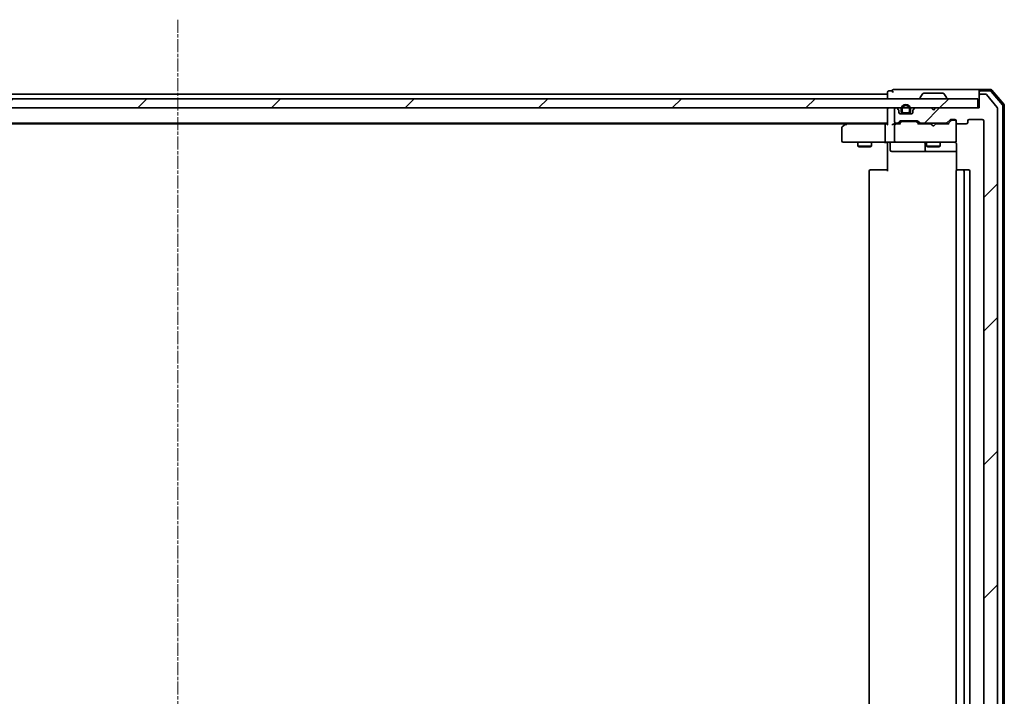
# Model space of a CAD drawing. Units: millimetres. Extents: x 7 to 7877, y 4 to 1830.
# Drawn here: x 1289 to 1504, y 378 to 526 of the extents above; entities that cross this region are included whole.
import ezdxf

# ---------------------------------------------------------------- set-up
doc = ezdxf.new("R2010")
doc.units = ezdxf.units.MM
doc.header["$LTSCALE"] = 0.5
doc.linetypes.add('CHAIN', pattern=[0.3543, 0.2362, -0.0295, 0.0591, -0.0295])
for name, color, linetype, lineweight in [('Centerline (ISO)', 131, 'Continuous', 18), ('Hatch (ISO)', 1, 'Continuous', 18), ('Visible (ISO)', 7, 'Continuous', 35)]:
    doc.layers.add(name, color=color, linetype=linetype, lineweight=lineweight)
pattern_1 = [(45, (118.5, -48), (-14.59292, 14.59292), [])]

msp = doc.modelspace()

# ---------------------------------------------------------------- hatches: boundary and pattern name
at = {"layer": 'Hatch (ISO)'}
h = msp.add_hatch(dxfattribs=at)
h.set_pattern_fill('ANSI31', color=256, scale=165.1, style=0)
h.set_pattern_definition(pattern_1)
h.paths.add_polyline_path([(1498.4742, 506.4325), (1498.4742, 508.4325), (1149.0742, 508.4325), (1149.0742, 506.4325)])
h = msp.add_hatch(dxfattribs=at)
h.set_pattern_fill('ANSI31', color=256, scale=165.1, style=0)
h.set_pattern_definition(pattern_1)
edge = h.paths.add_edge_path()
edge.add_ellipse((1499.0742, 509.1325), major_axis=(-0.3, 0), ratio=1, start_angle=270, end_angle=360)
edge.add_line((1498.7742, 509.1325), (1498.7742, 506.4325))
edge.add_line((1498.7742, 506.4325), (1489.2742, 506.4325))
edge.add_line((1489.2742, 506.4325), (1488.7742, 505.9325))
edge.add_line((1488.7742, 505.9325), (1488.2742, 506.4325))
edge.add_line((1488.2742, 506.4325), (1484.8984, 506.4325))
edge.add_ellipse((1484.8984, 506.1325), major_axis=(-0.3, 0), ratio=1, start_angle=270, end_angle=315)
edge.add_line((1484.6863, 506.3447), (1484.362, 506.0204))
edge.add_ellipse((1484.5742, 505.8083), major_axis=(-0.2121, -0.2121), ratio=1, start_angle=270, end_angle=315)
edge.add_line((1484.2742, 505.8083), (1484.2742, 505.4325))
edge.add_ellipse((1483.9742, 505.4325), major_axis=(0, -0.3), ratio=1, start_angle=0, end_angle=90, ccw=False)
edge.add_line((1483.9742, 505.1325), (1481.5742, 505.1325))
edge.add_ellipse((1481.5742, 505.4325), major_axis=(-0.3, 0), ratio=1, start_angle=0, end_angle=90, ccw=False)
edge.add_line((1481.2742, 505.4325), (1481.2742, 505.8083))
edge.add_ellipse((1480.9742, 505.8083), major_axis=(0, 0.3), ratio=1, start_angle=270, end_angle=315)
edge.add_line((1481.1863, 506.0204), (1480.862, 506.3447))
edge.add_ellipse((1480.6499, 506.1325), major_axis=(-0.2121, 0.2121), ratio=1, start_angle=270, end_angle=315)
edge.add_line((1480.6499, 506.4325), (1480.5742, 506.4325))
edge.add_ellipse((1480.5742, 506.1325), major_axis=(-0.3, 0), ratio=1, start_angle=270, end_angle=360)
edge.add_line((1480.2742, 506.1325), (1480.2742, 503.4325))
edge.add_ellipse((1480.5742, 503.4325), major_axis=(0, -0.3), ratio=1, start_angle=270, end_angle=360)
edge.add_line((1480.5742, 503.1325), (1480.9499, 503.1325))
edge.add_ellipse((1480.9499, 503.4325), major_axis=(0.3, 0), ratio=1, start_angle=270, end_angle=315)
edge.add_line((1481.162, 503.2204), (1481.4863, 503.5447))
edge.add_ellipse((1481.6984, 503.3325), major_axis=(0.2121, 0.2121), ratio=1, start_angle=45, end_angle=90, ccw=False)
edge.add_line((1481.6984, 503.6325), (1485.1999, 503.6325))
edge.add_ellipse((1485.1999, 503.3325), major_axis=(0.3, 0), ratio=1, start_angle=45, end_angle=90, ccw=False)
edge.add_line((1485.412, 503.5447), (1485.7363, 503.2204))
edge.add_ellipse((1485.9484, 503.4325), major_axis=(0.2121, -0.2121), ratio=1, start_angle=270, end_angle=315)
edge.add_line((1485.9484, 503.1325), (1491.5999, 503.1325))
edge.add_ellipse((1491.5999, 503.4325), major_axis=(0.3, 0), ratio=1, start_angle=270, end_angle=315)
edge.add_line((1491.812, 503.2204), (1492.4363, 503.8447))
edge.add_ellipse((1492.6484, 503.6325), major_axis=(0.2121, 0.2121), ratio=1, start_angle=45, end_angle=90, ccw=False)
edge.add_line((1492.6484, 503.9325), (1493.4742, 503.9325))
edge.add_ellipse((1493.4742, 503.6325), major_axis=(0.3, 0), ratio=1, start_angle=0, end_angle=90, ccw=False)
edge.add_line((1493.7742, 503.6325), (1493.7742, 503.2325))
edge.add_ellipse((1494.0742, 503.2325), major_axis=(0, -0.3), ratio=1, start_angle=270, end_angle=360)
edge.add_line((1494.0742, 502.9325), (1495.9742, 502.9325))
edge.add_ellipse((1495.9742, 503.2325), major_axis=(0.3, 0), ratio=1, start_angle=270, end_angle=360)
edge.add_line((1496.2742, 503.2325), (1496.2742, 503.6325))
edge.add_ellipse((1496.5742, 503.6325), major_axis=(0, 0.3), ratio=1, start_angle=0, end_angle=90, ccw=False)
edge.add_line((1496.5742, 503.9325), (1499.4742, 503.9325))
edge.add_ellipse((1499.4742, 503.6325), major_axis=(0.3, 0), ratio=1, start_angle=0, end_angle=90, ccw=False)
edge.add_line((1499.7742, 503.6325), (1499.7742, 295.7325))
edge.add_ellipse((1499.4742, 295.7325), major_axis=(0, -0.3), ratio=1, start_angle=0, end_angle=90, ccw=False)
edge.add_line((1499.4742, 295.4325), (1496.5742, 295.4325))
edge.add_ellipse((1496.5742, 295.7325), major_axis=(-0.3, 0), ratio=1, start_angle=0, end_angle=90, ccw=False)
edge.add_line((1496.2742, 295.7325), (1496.2742, 296.1325))
edge.add_ellipse((1495.9742, 296.1325), major_axis=(0, 0.3), ratio=1, start_angle=270, end_angle=360)
edge.add_line((1495.9742, 296.4325), (1494.0742, 296.4325))
edge.add_ellipse((1494.0742, 296.1325), major_axis=(-0.3, 0), ratio=1, start_angle=270, end_angle=360)
edge.add_line((1493.7742, 296.1325), (1493.7742, 295.7325))
edge.add_ellipse((1493.4742, 295.7325), major_axis=(0, -0.3), ratio=1, start_angle=0, end_angle=90, ccw=False)
edge.add_line((1493.4742, 295.4325), (1492.6484, 295.4325))
edge.add_ellipse((1492.6484, 295.7325), major_axis=(-0.3, 0), ratio=1, start_angle=45, end_angle=90, ccw=False)
edge.add_line((1492.4363, 295.5204), (1491.812, 296.1447))
edge.add_ellipse((1491.5999, 295.9325), major_axis=(-0.2121, 0.2121), ratio=1, start_angle=270, end_angle=315)
edge.add_line((1491.5999, 296.2325), (1485.9484, 296.2325))
edge.add_ellipse((1485.9484, 295.9325), major_axis=(-0.3, 0), ratio=1, start_angle=270, end_angle=315)
edge.add_line((1485.7363, 296.1447), (1485.412, 295.8204))
edge.add_ellipse((1485.1999, 296.0325), major_axis=(-0.2121, -0.2121), ratio=1, start_angle=45, end_angle=90, ccw=False)
edge.add_line((1485.1999, 295.7325), (1481.6984, 295.7325))
edge.add_ellipse((1481.6984, 296.0325), major_axis=(-0.3, 0), ratio=1, start_angle=45, end_angle=90, ccw=False)
edge.add_line((1481.4863, 295.8204), (1481.162, 296.1447))
edge.add_ellipse((1480.9499, 295.9325), major_axis=(-0.2121, 0.2121), ratio=1, start_angle=270, end_angle=315)
edge.add_line((1480.9499, 296.2325), (1480.5742, 296.2325))
edge.add_ellipse((1480.5742, 295.9325), major_axis=(-0.3, 0), ratio=1, start_angle=270, end_angle=360)
edge.add_line((1480.2742, 295.9325), (1480.2742, 293.2325))
edge.add_ellipse((1480.5742, 293.2325), major_axis=(0, -0.3), ratio=1, start_angle=270, end_angle=360)
edge.add_line((1480.5742, 292.9325), (1480.6499, 292.9325))
edge.add_ellipse((1480.6499, 293.2325), major_axis=(0.3, 0), ratio=1, start_angle=270, end_angle=315)
edge.add_line((1480.862, 293.0204), (1481.1863, 293.3447))
edge.add_ellipse((1480.9742, 293.5568), major_axis=(0.2121, 0.2121), ratio=1, start_angle=270, end_angle=315)
edge.add_line((1481.2742, 293.5568), (1481.2742, 293.9325))
edge.add_ellipse((1481.5742, 293.9325), major_axis=(0, 0.3), ratio=1, start_angle=0, end_angle=90, ccw=False)
edge.add_line((1481.5742, 294.2325), (1483.9742, 294.2325))
edge.add_ellipse((1483.9742, 293.9325), major_axis=(0.3, 0), ratio=1, start_angle=0, end_angle=90, ccw=False)
edge.add_line((1484.2742, 293.9325), (1484.2742, 293.5568))
edge.add_ellipse((1484.5742, 293.5568), major_axis=(0, -0.3), ratio=1, start_angle=270, end_angle=315)
edge.add_line((1484.362, 293.3447), (1484.6863, 293.0204))
edge.add_ellipse((1484.8984, 293.2325), major_axis=(0.2121, -0.2121), ratio=1, start_angle=270, end_angle=315)
edge.add_line((1484.8984, 292.9325), (1488.2742, 292.9325))
edge.add_line((1488.2742, 292.9325), (1488.7742, 293.4325))
edge.add_line((1488.7742, 293.4325), (1489.2742, 292.9325))
edge.add_line((1489.2742, 292.9325), (1498.7742, 292.9325))
edge.add_line((1498.7742, 292.9325), (1498.7742, 290.2325))
edge.add_ellipse((1499.0742, 290.2325), major_axis=(0, -0.3), ratio=1, start_angle=270, end_angle=360)
edge.add_line((1499.0742, 289.9325), (1500.1337, 289.9325))
edge.add_ellipse((1500.1337, 290.2325), major_axis=(0.3, 0), ratio=1, start_angle=270, end_angle=320.194429)
edge.add_line((1500.3641, 290.0405), (1502.7046, 292.8491))
edge.add_ellipse((1502.4742, 293.0412), major_axis=(0.1921, 0.2305), ratio=1, start_angle=270, end_angle=309.805571)
edge.add_line((1502.7742, 293.0412), (1502.7742, 506.3239))
edge.add_ellipse((1502.4742, 506.3239), major_axis=(0, 0.3), ratio=1, start_angle=270, end_angle=309.805571)
edge.add_line((1502.7046, 506.516), (1500.3641, 509.3246))
edge.add_ellipse((1500.1337, 509.1325), major_axis=(-0.1921, 0.2305), ratio=1, start_angle=270, end_angle=320.194429)
edge.add_line((1500.1337, 509.4325), (1499.0742, 509.4325))

# ---------------------------------------------------------------- linework, layer by layer
at = {"layer": 'Centerline (ISO)', "linetype": 'CHAIN', "ltscale": 23.990969}
msp.add_line((1323.7742, 525.6825), (1323.7742, 273.6825), dxfattribs=at)
at = {"layer": 'Visible (ISO)'}
for p, q in [((1478.7742, 509.8325), (1478.7742, 509.4325)), ((1479.7742, 510.1325), (1479.0742, 510.1325)), ((1483.7742, 510.4325), (1480.0742, 510.4325)), ((1499.0742, 510.4325), (1483.7742, 510.4325)), ((1490.9156, 509.6325), (1486.6327, 509.6325)), ((1498.7742, 509.8325), (1498.7742, 510.1325)), ((1498.7742, 509.8325), (1498.7742, 509.1325)), ((1501.3353, 510.4325), (1499.0742, 510.4325)), ((1501.1964, 510.1325), (1499.0742, 510.1325)), ((1503.9029, 507.1064), (1501.4251, 510.0266)), ((1504.2029, 507.2165), (1501.564, 510.3266)), ((1498.4742, 508.4325), (1149.0742, 508.4325)), ((1478.7742, 509.4325), (1168.7742, 509.4325)), ((1478.7742, 509.4325), (1478.7742, 509.1325)), ((1478.7742, 509.1325), (1478.7742, 508.4325)), ((1485.8742, 508.5325), (1485.8742, 508.5733)), ((1486.465, 509.5415), (1485.9065, 508.6823)), ((1491.0833, 509.5415), (1491.6419, 508.6823)), ((1491.6742, 508.5325), (1491.6742, 508.5733)), ((1498.4742, 506.4325), (1498.4742, 508.4325)), ((1498.7742, 509.1325), (1498.7742, 506.4325)), ((1500.1337, 509.4325), (1499.0742, 509.4325)), ((1502.7046, 506.516), (1500.3641, 509.3246)), ((1149.0742, 506.4325), (1498.4742, 506.4325)), ((1478.7742, 506.4325), (1478.7742, 506.1325)), ((1478.7742, 506.1325), (1478.7742, 502.8447)), ((1480.2742, 506.1325), (1480.2742, 503.4325)), ((1480.6499, 506.4325), (1480.5742, 506.4325)), ((1481.1863, 506.0204), (1480.862, 506.3447)), ((1481.2742, 505.4325), (1481.2742, 505.8083)), ((1481.7742, 506.1525), (1481.7742, 505.6525)), ((1481.9742, 505.6525), (1481.9742, 506.1525)), ((1481.9742, 506.1525), (1481.9742, 505.6525)), ((1483.2742, 505.3525), (1482.2742, 505.3525)), ((1482.2742, 505.3525), (1483.2742, 505.3525)), ((1483.5742, 506.1525), (1483.5742, 505.6525)), ((1483.5742, 505.6525), (1483.5742, 506.1525)), ((1483.7742, 505.6525), (1483.7742, 506.1525)), ((1484.2742, 505.8083), (1484.2742, 505.4325)), ((1484.6863, 506.3447), (1484.362, 506.0204)), ((1488.2742, 506.4325), (1484.8984, 506.4325)), ((1488.7742, 505.9325), (1488.2742, 506.4325)), ((1489.2742, 506.4325), (1488.7742, 505.9325)), ((1498.7742, 506.4325), (1489.2742, 506.4325)), ((1502.7742, 293.0412), (1502.7742, 506.3239)), ((1503.9742, 292.4528), (1503.9742, 506.9123)), ((1504.2742, 292.3427), (1504.2742, 507.0224)), ((1481.162, 503.2204), (1481.4863, 503.5447)), ((1481.2742, 502.9325), (1481.6863, 503.3447)), ((1482.2742, 505.1525), (1481.4665, 505.1525)), ((1483.9742, 505.1325), (1481.5742, 505.1325)), ((1481.6984, 503.6325), (1485.1999, 503.6325)), ((1482.0419, 503.4325), (1481.8985, 503.4325)), ((1484.8565, 503.4325), (1482.0419, 503.4325)), ((1482.2742, 505.1525), (1483.2742, 505.1525)), ((1482.3242, 505.1525), (1482.3242, 505.1325)), ((1483.2242, 505.1525), (1482.3242, 505.1525)), ((1482.3242, 505.1325), (1483.2242, 505.1325)), ((1483.2242, 505.1325), (1483.2242, 505.1525)), ((1484.0819, 505.1525), (1483.2742, 505.1525)), ((1484.9999, 503.4325), (1484.8565, 503.4325)), ((1485.2121, 503.3447), (1485.6242, 502.9325)), ((1485.412, 503.5447), (1485.7363, 503.2204)), ((1491.812, 503.2204), (1492.4363, 503.8447)), ((1491.9242, 502.9325), (1492.6363, 503.6447)), ((1492.6484, 503.9325), (1493.4742, 503.9325)), ((1492.985, 503.7325), (1492.8485, 503.7325)), ((1493.4742, 503.7325), (1492.985, 503.7325)), ((1493.7742, 503.6325), (1493.7742, 503.2325)), ((1493.7742, 499.2325), (1493.7742, 503.2325)), ((1496.2742, 503.2325), (1496.2742, 503.6325)), ((1496.5742, 503.9325), (1499.4742, 503.9325)), ((1499.7742, 503.6325), (1499.7742, 295.7325)), ((1168.7742, 503.1325), (1478.7742, 503.1325)), ((1177.8408, 502.9325), (1469.7075, 502.9325)), ((1468.7742, 502.0825), (1468.7742, 499.2325)), ((1469.6275, 502.8725), (1468.8942, 502.3225)), ((1469.9742, 503.1325), (1469.6275, 502.8725)), ((1469.8376, 502.6325), (1469.682, 502.7882)), ((1478.3984, 502.9325), (1469.8075, 502.9325)), ((1478.2742, 502.6325), (1478.2742, 499.2325)), ((1478.7742, 502.9325), (1478.3984, 502.9325)), ((1480.5742, 502.9325), (1480.1984, 502.9325)), ((1480.2742, 502.6325), (1480.2742, 499.2325)), ((1480.5742, 503.1325), (1480.9499, 503.1325)), ((1481.4503, 502.9325), (1480.5742, 502.9325)), ((1488.2742, 502.9325), (1485.4481, 502.9325)), ((1485.9484, 503.1325), (1491.5999, 503.1325)), ((1487.2742, 503.1325), (1487.2742, 502.9325)), ((1488.3342, 502.8725), (1488.2742, 502.9325)), ((1488.7742, 502.4325), (1488.3342, 502.8725)), ((1488.7742, 502.4325), (1489.2142, 502.8725)), ((1489.2742, 502.9325), (1489.2142, 502.8725)), ((1492.1003, 502.9325), (1489.2742, 502.9325)), ((1490.2742, 503.1325), (1490.2742, 502.9325)), ((1494.0742, 502.9325), (1495.9742, 502.9325)), ((1469.0742, 498.9325), (1469.8376, 498.9325)), ((1469.8376, 498.9325), (1478.3984, 498.9325)), ((1472.2742, 498.9325), (1472.2742, 498.0825)), ((1475.2742, 498.9325), (1475.2742, 498.0825)), ((1480.5742, 498.9325), (1478.3984, 498.9325)), ((1478.7742, 498.7075), (1478.7742, 498.9248)), ((1480.5742, 498.9325), (1481.3924, 498.9325)), ((1481.3924, 498.9325), (1492.5888, 498.9325)), ((1487.2742, 498.9325), (1487.2742, 498.0825)), ((1490.2742, 498.9325), (1490.2742, 498.0825)), ((1492.5888, 498.9325), (1493.4742, 498.9325)), ((1493.7742, 499.2092), (1493.7742, 499.2325)), ((1472.2742, 498.0825), (1475.2742, 498.0825)), ((1472.5809, 497.9292), (1472.2742, 498.0825)), ((1474.9674, 497.9292), (1472.5809, 497.9292)), ((1474.9674, 497.9292), (1475.2742, 498.0825)), ((1478.7742, 498.7075), (1478.7742, 498.4325)), ((1478.7742, 492.6325), (1478.7742, 498.4325)), ((1479.3755, 498.6325), (1479.3755, 497.2325)), ((1479.6755, 496.9325), (1483.6051, 496.9325)), ((1483.6051, 496.9325), (1487.2796, 496.9325)), ((1486.9796, 498.6325), (1486.9796, 497.2325)), ((1487.2742, 498.0825), (1490.2742, 498.0825)), ((1487.5809, 497.9292), (1487.2742, 498.0825)), ((1487.2796, 496.9325), (1487.4512, 496.9325)), ((1487.4512, 496.9325), (1493.864, 496.9325)), ((1489.9674, 497.9292), (1487.5809, 497.9292)), ((1489.9674, 497.9292), (1490.2742, 498.0825)), ((1493.864, 498.4325), (1493.864, 492.8466)), ((1474.7742, 492.6325), (1474.7742, 306.7325)), ((1475.0742, 492.9325), (1475.1328, 492.9325)), ((1475.8399, 492.9325), (1475.1328, 492.9325)), ((1475.8399, 492.9325), (1475.9813, 492.9325)), ((1478.36, 492.9325), (1475.9813, 492.9325)), ((1478.36, 492.9325), (1478.7742, 492.9325)), ((1493.7742, 492.6325), (1493.7742, 306.7325)), ((1494.0742, 492.9325), (1494.1328, 492.9325)), ((1494.8399, 492.9325), (1494.1328, 492.9325)), ((1494.8399, 492.9325), (1494.9813, 492.9325)), ((1495.1742, 492.9325), (1494.9813, 492.9325)), ((1496.4742, 492.9325), (1495.1742, 492.9325)), ((1495.4742, 306.7325), (1495.4742, 492.6325)), ((1496.7742, 306.7325), (1496.7742, 492.6325))]:
    msp.add_line(p, q, dxfattribs=at)
for centre, radius, start, end in [((1479.0742, 509.8325), 0.3, 90, 180), ((1480.0742, 510.1325), 0.3, 90, 180), ((1480.0742, 510.1325), 0.3, 180, 270), ((1486.6327, 509.4325), 0.2, 90, 146.976132), ((1490.9156, 509.4325), 0.2, 33.023868, 90), ((1499.0742, 510.1325), 0.3, 90, 180), ((1499.0742, 509.8325), 0.3, 90, 180), ((1501.1964, 509.8325), 0.3, 40.3141, 90), ((1501.3353, 510.1325), 0.3, 40.3141, 90), ((1486.0742, 508.5733), 0.2, 146.976132, 180), ((1485.9742, 508.5325), 0.1, 180, 270), ((1491.5742, 508.5325), 0.1, 270, 0), ((1491.4742, 508.5733), 0.2, 0, 33.023868), ((1499.0742, 509.1325), 0.3, 90, 180), ((1500.1337, 509.1325), 0.3, 39.805571, 90), ((1479.0742, 506.1325), 0.3, 90, 180), ((1480.5742, 506.1325), 0.3, 90, 180), ((1480.6499, 506.1325), 0.3, 45, 90), ((1480.9742, 505.8083), 0.3, 0, 45), ((1481.5742, 505.4325), 0.3, 180, 270), ((1482.7742, 506.1525), 1, 0, 180), ((1482.2742, 505.6525), 0.5, 180, 270), ((1482.7742, 506.1525), 0.8, 0, 180), ((1482.7742, 506.1525), 0.8, 0, 180), ((1482.2742, 505.6525), 0.3, 180, 270), ((1482.2742, 505.6525), 0.3, 180, 270), ((1483.2742, 505.6525), 0.3, 270, 0), ((1483.2742, 505.6525), 0.5, 270, 0), ((1483.2742, 505.6525), 0.3, 270, 0), ((1483.9742, 505.4325), 0.3, 270, 0), ((1484.5742, 505.8083), 0.3, 135, 180), ((1484.8984, 506.1325), 0.3, 90, 135), ((1502.4742, 506.3239), 0.3, 0, 39.805571), ((1503.6742, 506.9123), 0.3, 0, 40.3141), ((1503.9742, 507.0224), 0.3, 0, 40.3141), ((1480.5742, 503.4325), 0.3, 180, 270), ((1480.9499, 503.4325), 0.3, 270, 315), ((1481.6984, 503.3325), 0.3, 90, 135), ((1485.1999, 503.3325), 0.3, 45, 90), ((1485.9484, 503.4325), 0.3, 225, 270), ((1491.5999, 503.4325), 0.3, 270, 315), ((1492.6484, 503.6325), 0.3, 90, 135), ((1493.4742, 503.6325), 0.3, 0, 90), ((1493.4742, 503.4325), 0.3, 0, 90), ((1494.0742, 503.2325), 0.3, 180, 270), ((1495.9742, 503.2325), 0.3, 270, 0), ((1496.5742, 503.6325), 0.3, 90, 180), ((1499.4742, 503.6325), 0.3, 0, 90), ((1469.0742, 502.0825), 0.3, 126.869898, 180), ((1469.8075, 502.6325), 0.3, 113.437984, 126.869898), ((1469.8075, 502.6325), 0.3, 90, 113.437984), ((1480.5742, 502.6325), 0.3, 148.755545, 180), ((1480.5742, 502.6325), 0.3, 90, 113.437996), ((1469.0742, 499.2325), 0.3, 180, 270), ((1479.0755, 498.6325), 0.3, 0, 90), ((1480.5742, 499.2325), 0.3, 180, 270), ((1486.6796, 498.6325), 0.3, 0, 90), ((1493.2742, 498.4325), 0.5, 75.522488, 90), ((1493.4742, 499.2071), 0.3, 255.522488, 0), ((1493.4742, 499.2325), 0.3, 270, 0), ((1479.6755, 497.2325), 0.3, 180, 270), ((1487.2796, 497.2325), 0.3, 180, 270), ((1475.0742, 492.6325), 0.3, 90, 180), ((1494.0742, 492.6325), 0.3, 90, 180), ((1495.1742, 492.6325), 0.3, 0, 90), ((1496.4742, 492.6325), 0.3, 0, 90)]:
    msp.add_arc(centre, radius, start, end, dxfattribs=at)
for centre, major_axis, ratio, start_param, end_param in [((1481.8985, 503.1325), (-0.3, 0), 0.99985076, 4.71238898, 5.49786177), ((1484.9999, 503.1325), (0.3, 0), 0.99985076, 0.78532354, 1.57079633), ((1492.8485, 503.4325), (-0.3, 0), 0.99985076, 4.71238898, 5.49786177), ((1469.8376, 502.6551), (0.2411, 0.4823), 0.37002441, 1.47901306, 1.75373989), ((1478.3984, 502.6325), (0, -0.3), 0.41421356, 3.14159265, 4.71238898), ((1479.0742, 502.6325), (0.2772, -0.2772), 0.41421356, 3.53429174, 4.3196899), ((1479.8984, 502.6325), (-0.2772, -0.2772), 0.41421356, 4.3196899, 5.10508806), ((1480.1984, 502.6325), (-0.4243, 0), 0.70710678, 4.71238898, 5.49778714), ((1480.5742, 502.6551), (-0.2515, 0.483), 0.33843751, 1.12161563, 1.39634246), ((1480.6064, 502.6325), (-0.6487, 0.2044), 0.33843751, 4.81863915, 5.05307036), ((1481.5534, 502.6325), (0.1246, -0.2958), 0.40041045, 2.33106693, 2.97456804), ((1485.3449, 502.6325), (-0.1246, -0.2958), 0.40041045, 3.30861727, 3.95211838), ((1492.2034, 502.6325), (0.1246, -0.2958), 0.40041045, 2.33106693, 2.97456804), ((1478.3984, 499.2325), (0, -0.3), 0.41421356, 4.71238898, 6.28318531)]:
    msp.add_ellipse(centre, major_axis=major_axis, ratio=ratio, start_param=start_param, end_param=end_param, dxfattribs=at)
for points, knots in [([(1469.6882, 502.9078), (1469.6872, 502.9054), (1469.6863, 502.9028), (1469.6811, 502.8856), (1469.6785, 502.8662), (1469.6781, 502.829), (1469.6794, 502.8082), (1469.682, 502.7882)], [0.3810312192, 0.3810312192, 0.3810312192, 0.3810312192, 0.382741903, 0.382741903, 0.3917616542, 0.3917616542, 0.3985536381, 0.3985536381, 0.3985536381, 0.3985536381]), ([(1480.4548, 502.9078), (1480.4486, 502.9051), (1480.4425, 502.9022), (1480.41, 502.8854), (1480.3809, 502.8639), (1480.3447, 502.827), (1480.3293, 502.8074), (1480.3177, 502.7882)], [0.250886766, 0.250886766, 0.250886766, 0.250886766, 0.2528779694, 0.2528779694, 0.2619584182, 0.2619584182, 0.268388032, 0.268388032, 0.268388032, 0.268388032]), ([(1477.6116, 498.9325), (1477.681, 498.9325), (1477.7528, 498.93), (1477.9012, 498.9231), (1477.9778, 498.9187), (1478.1348, 498.9113), (1478.2152, 498.9085), (1478.3771, 498.9066), (1478.4585, 498.9075), (1478.6188, 498.9126), (1478.6976, 498.9166), (1478.7742, 498.9206)], [0, 0, 0, 0, 0.022954349, 0.022954349, 0.045908698, 0.045908698, 0.068863048, 0.068863048, 0.091817397, 0.091817397, 0.114771746, 0.114771746, 0.114771746, 0.114771746]), ([(1493.4947, 498.9078), (1493.509, 498.9034), (1493.5229, 498.8985), (1493.5965, 498.869), (1493.6625, 498.8269), (1493.7321, 498.7604), (1493.7546, 498.735), (1493.7742, 498.7075)], [0.0906267725, 0.0906267725, 0.0906267725, 0.0906267725, 0.0948543073, 0.0948543073, 0.1144259318, 0.1144259318, 0.1237212871, 0.1237212871, 0.1237212871, 0.1237212871]), ([(1493.864, 498.4325), (1493.864, 498.4928), (1493.8488, 498.5635), (1493.8118, 498.6481), (1493.7945, 498.679), (1493.7742, 498.7075)], [0.1514440253, 0.1514440253, 0.1514440253, 0.1514440253, 0.1695183242, 0.1695183242, 0.1791667634, 0.1791667634, 0.1791667634, 0.1791667634])]:
    msp.add_open_spline(points, degree=3, knots=knots, dxfattribs=at)

doc.saveas('drawing.dxf')
